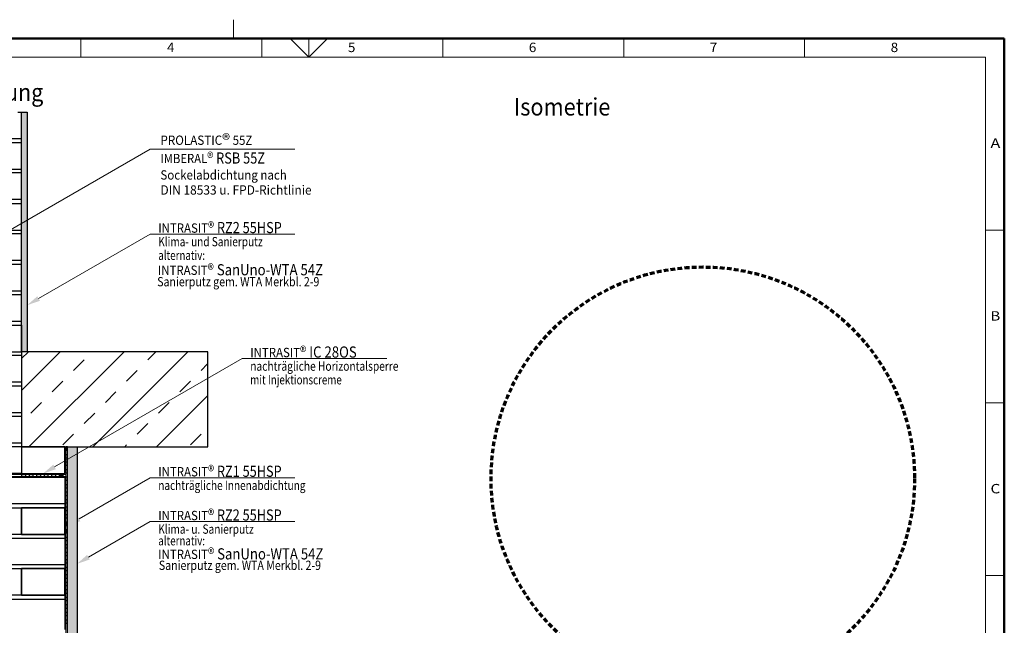
# Model space of a CAD drawing. Units: millimetres. Extents: x -149 to 266, y 33 to 324.
# Drawn here: x 4 to 266, y 163 to 324 of the extents above; entities that cross this region are included whole.
import ezdxf
from ezdxf.enums import TextEntityAlignment as Align

# ---------------------------------------------------------------- set-up
doc = ezdxf.new("R2010")
doc.units = ezdxf.units.MM
doc.header["$LTSCALE"] = 5
doc.linetypes.add('AUSGEZOGEN', pattern=[0])
doc.linetypes.add('DASHED2', pattern=[0.375, 0.25, -0.125])
for name, color, linetype in [('Layer100', 7, 'Continuous'), ('Layer16', 7, 'Continuous'), ('Layer17', 7, 'Continuous')]:
    doc.layers.add(name, color=color, linetype=linetype)
doc.styles.add('@Arial Unicode MS', font='arial.ttf')
doc.styles.add('Arial', font='arial.ttf')
doc.styles.add('Calibri', font='txt')
pattern_1 = [(70, (0, 0), (-1.60697, 1.915111), [0.25, -2.25]), (130, (0, 0), (-2.46202, -0.43412), [0.25, -2.25]), (10, (-0.1607, 0.1915), (0.85505, 2.349232), [0.25, -2.25]), (45, (0, 0), (-0.452933, 1.69037), [0.125, -1.625]), (105, (0, 0), (-1.69037, 0.452933), [0.125, -1.625]), (-15, (-0.0324, 0.1207), (1.237437, 1.237437), [0.125, -1.625]), (119, (1.25, 0), (-1.964538, -0.11711), [0, -1.825, 0, -1.725, 0, -1.925]), (57, (0, 0.75), (-0.7016736, 1.2605174), [0, -1.275, 0, -1.225, 0, -1.325]), (23, (0.5, 1.25), (0.206937, 0.984087), [0, -1.175, 0, -1.075, 0, -1.275])]

# ---------------------------------------------------------------- blocks, each defined once
blk = doc.blocks.new('Zeichnungskoordinaten_nNn01')
at = {"layer": 'Layer100', "color": 7, "linetype": 'AUSGEZOGEN', "lineweight": 18}
for p, q in [((20.38, 313.9), (20.38, 318.9)), ((68.5, 313.9), (68.5, 318.9)), ((116.62, 313.9), (116.62, 318.9)), ((164.75, 313.9), (164.75, 318.9)), ((212.88, 313.9), (212.88, 318.9)), ((-124, 313.9), (261, 313.9)), ((261, 88.25), (261, 313.9)), ((261, 267.92), (266, 267.92)), ((261, 221.93), (266, 221.93)), ((261, 175.95), (266, 175.95))]:
    blk.add_line(p, q, dxfattribs=at)
at = {"layer": 'Layer100', "color": 7, "linetype": 'AUSGEZOGEN', "lineweight": 18, "style": 'Arial'}
for s, width, p, p2 in [('4', 1.028351, (43.27, 315.28), (45.27, 315.28)), ('5', 1.028351, (91.4, 315.28), (93.39, 315.28)), ('6', 1.028351, (139.52, 315.28), (141.52, 315.28)), ('7', 1.028351, (187.65, 315.28), (189.64, 315.28)), ('8', 1.028351, (235.77, 315.28), (237.77, 315.28)), ('A', 1.112782, (262.33, 289.79), (264.92, 289.79)), ('B', 1.112782, (262.33, 243.81), (264.92, 243.81)), ('C', 1.027778, (262.33, 197.83), (264.92, 197.83))]:
    blk.add_text(s, height=2.5, dxfattribs=dict(at, width=width)).set_placement(p, p2, align=Align.FIT)
blk = doc.blocks.new('Zeichnungsrahmen_nNn02')
at = {"layer": 'Layer100', "color": 7, "linetype": 'AUSGEZOGEN', "lineweight": 18}
for p, q in [((61, 323.9), (61, 318.9)), ((81, 313.9), (76, 318.9)), ((81, 313.9), (81, 318.9)), ((81, 313.9), (86, 318.9))]:
    blk.add_line(p, q, dxfattribs=at)
at = {"layer": 'Layer100', "color": 7, "linetype": 'AUSGEZOGEN', "lineweight": 50}
for p in [(-129, 318.9), (266, 33)]:
    blk.add_line(p, (266, 318.9), dxfattribs=at)
blk = doc.blocks.new('A3-Textliste_nNn00')
for name in ['Zeichnungsrahmen_nNn02', 'Zeichnungskoordinaten_nNn01']:
    blk.add_blockref(name, (0, 0))
at = {"layer": 'Layer16', "color": 7, "linetype": 'AUSGEZOGEN', "lineweight": 18, "style": '@Arial Unicode MS', "width": 0.965655}
blk.add_text('Isometrie', height=4.63, dxfattribs=at).set_placement((135.54, 298.39), (161.2, 298.39), align=Align.FIT)
blk = doc.blocks.new('Vorderansicht_nNn08')
at = {"layer": 'Layer16', "color": 7, "linetype": 'AUSGEZOGEN', "lineweight": 25}
for p, q in [((3.59, 299.31), (4.59, 299.31)), ((4.59, 291.21), (4.59, 299.31)), ((4.59, 235.51), (4.59, 299.31)), ((4.59, 299.31), (6.09, 299.31)), ((6.09, 299.31), (6.09, 235.51)), ((4.59, 292.21), (-32.91, 292.21)), ((-32.91, 291.21), (4.59, 291.21)), ((4.59, 275.01), (4.59, 291.21)), ((-32.91, 284.11), (4.59, 284.11)), ((4.59, 283.11), (-32.91, 283.11)), ((4.59, 276.01), (-32.91, 276.01)), ((-32.91, 275.01), (4.59, 275.01)), ((4.59, 258.81), (4.59, 275.01)), ((-32.91, 267.91), (4.59, 267.91)), ((4.59, 266.91), (-32.91, 266.91)), ((4.59, 259.81), (-32.91, 259.81)), ((-32.91, 258.81), (4.59, 258.81)), ((4.59, 242.61), (4.59, 258.81)), ((-32.91, 251.71), (4.59, 251.71)), ((4.59, 250.71), (-32.91, 250.71)), ((4.59, 243.61), (-32.91, 243.61)), ((-32.91, 242.61), (4.59, 242.61)), ((4.59, 242.61), (4.59, 203.11)), ((-32.91, 235.51), (4.59, 235.51)), ((4.59, 234.51), (-32.91, 234.51)), ((54.09, 235.51), (4.59, 235.51)), ((4.59, 235.51), (4.59, 210.21)), ((6.09, 235.51), (4.59, 235.51)), ((54.09, 210.21), (54.09, 235.51)), ((4.59, 227.41), (-32.91, 227.41)), ((-32.91, 226.41), (4.59, 226.41)), ((-32.91, 219.31), (4.59, 219.31)), ((4.59, 218.31), (-32.91, 218.31)), ((4.59, 210.21), (-43.22, 210.21)), ((4.59, 211.21), (-32.91, 211.21)), ((4.59, 210.21), (54.09, 210.21)), ((16.09, 210.21), (4.59, 210.21)), ((4.59, 210.21), (4.59, 203.11)), ((16.09, 203.11), (16.09, 210.21)), ((16.84, 149.96), (16.84, 210.21)), ((16.84, 210.21), (19.34, 210.21)), ((19.34, 210.21), (19.34, 122.61)), ((4.59, 203.11), (-45.41, 203.11)), ((-33.91, 202.11), (16.09, 202.11)), ((-7.91, 202.11), (16.09, 202.11)), ((4.59, 203.11), (16.09, 203.11)), ((16.09, 202.11), (16.09, 195.01)), ((16.09, 202.11), (16.09, 194.01)), ((16.09, 195.01), (-45.41, 195.01)), ((-45.41, 194.01), (16.09, 194.01)), ((16.09, 195.01), (-7.91, 195.01)), ((4.59, 186.91), (4.59, 194.01)), ((16.09, 194.01), (4.59, 194.01)), ((4.59, 194.01), (4.59, 186.91)), ((16.09, 186.91), (16.09, 194.01)), ((16.09, 186.91), (-45.41, 186.91)), ((4.59, 186.91), (16.09, 186.91)), ((16.09, 186.91), (16.09, 177.81)), ((-45.41, 185.91), (16.09, 185.91)), ((-7.91, 185.91), (16.09, 185.91)), ((16.09, 185.91), (16.09, 178.81)), ((16.09, 178.81), (-45.41, 178.81)), ((16.09, 178.81), (-7.91, 178.81)), ((-45.41, 177.81), (16.09, 177.81)), ((4.59, 170.71), (4.59, 177.81)), ((16.09, 177.81), (4.59, 177.81)), ((4.59, 177.81), (4.59, 170.71)), ((16.09, 170.71), (16.09, 177.81)), ((16.09, 170.71), (-45.41, 170.71)), ((4.59, 170.71), (16.09, 170.71)), ((16.09, 170.71), (16.09, 161.61)), ((-45.41, 169.71), (16.09, 169.71)), ((-7.91, 169.71), (16.09, 169.71)), ((16.09, 169.71), (16.09, 162.61))]:
    blk.add_line(p, q, dxfattribs=at)
at = {"layer": 'Layer17', "color": 7, "linetype": 'AUSGEZOGEN', "lineweight": 25}
for p, q in [((16.84, 210.21), (16.34, 210.21)), ((16.84, 209.21), (16.34, 209.21)), ((16.34, 208.21), (16.84, 208.21)), ((16.84, 207.21), (16.34, 207.21)), ((16.34, 206.21), (16.84, 206.21)), ((16.84, 205.21), (16.34, 205.21)), ((4.59, 202.86), (4.59, 202.36)), ((5.59, 202.86), (5.59, 202.36)), ((6.59, 202.86), (6.59, 202.36)), ((7.59, 202.86), (7.59, 202.36)), ((8.59, 202.86), (8.59, 202.36)), ((9.59, 202.86), (9.59, 202.36)), ((10.59, 202.86), (10.59, 202.36)), ((11.59, 202.86), (11.59, 202.36)), ((12.59, 202.86), (12.59, 202.36)), ((13.59, 202.86), (13.59, 202.36)), ((14.59, 202.86), (14.59, 202.36)), ((15.59, 202.86), (15.59, 202.36)), ((16.34, 204.21), (16.84, 204.21)), ((16.84, 203.21), (16.34, 203.21)), ((16.34, 202.21), (16.84, 202.21)), ((16.84, 201.21), (16.34, 201.21)), ((16.34, 200.21), (16.84, 200.21)), ((16.84, 199.21), (16.34, 199.21)), ((16.34, 198.21), (16.84, 198.21)), ((16.84, 197.21), (16.34, 197.21)), ((16.34, 196.21), (16.84, 196.21)), ((16.84, 195.21), (16.34, 195.21)), ((16.34, 194.21), (16.84, 194.21)), ((16.84, 193.21), (16.34, 193.21)), ((16.34, 192.21), (16.84, 192.21)), ((16.84, 191.21), (16.34, 191.21)), ((16.34, 190.21), (16.84, 190.21)), ((16.84, 189.21), (16.34, 189.21)), ((16.34, 188.21), (16.84, 188.21)), ((16.84, 187.21), (16.34, 187.21)), ((16.34, 186.21), (16.84, 186.21)), ((16.84, 185.21), (16.34, 185.21)), ((16.34, 184.21), (16.84, 184.21)), ((16.84, 183.21), (16.34, 183.21)), ((16.34, 182.21), (16.84, 182.21)), ((16.84, 181.21), (16.34, 181.21)), ((16.34, 180.21), (16.84, 180.21)), ((16.84, 179.21), (16.34, 179.21)), ((16.34, 178.21), (16.84, 178.21)), ((16.84, 177.21), (16.34, 177.21)), ((16.34, 176.21), (16.84, 176.21)), ((16.84, 175.21), (16.34, 175.21)), ((16.34, 174.21), (16.84, 174.21)), ((16.84, 173.21), (16.34, 173.21)), ((16.34, 172.21), (16.84, 172.21)), ((16.84, 171.21), (16.34, 171.21)), ((16.34, 170.21), (16.84, 170.21)), ((16.84, 169.21), (16.34, 169.21)), ((16.34, 168.21), (16.84, 168.21)), ((16.84, 167.21), (16.34, 167.21)), ((16.34, 166.21), (16.84, 166.21)), ((16.84, 165.21), (16.34, 165.21)), ((16.34, 164.21), (16.84, 164.21)), ((16.84, 163.21), (16.34, 163.21))]:
    blk.add_line(p, q, dxfattribs=at)
at = {"layer": 'Layer17', "color": 7, "linetype": 'AUSGEZOGEN', "lineweight": 18}
for p, q in [((16.34, 210.21), (16.34, 158.21)), ((16.84, 210.21), (16.84, 158.21)), ((-45.41, 202.86), (16.34, 202.86)), ((-45.41, 202.36), (16.34, 202.36))]:
    blk.add_line(p, q, dxfattribs=at)

msp = doc.modelspace()

# ---------------------------------------------------------------- hatches: boundary and pattern name
at = {"layer": 'Layer16', "linetype": 'AUSGEZOGEN', "lineweight": 18}
h = msp.add_hatch(dxfattribs=at)
h.set_pattern_fill('MegaCAD_A-BET2', scale=0.25, style=0)
h.set_pattern_definition(pattern_1)
h.paths.add_polyline_path([(4.588, 291.2079), (4.588, 275.0079), (4.588, 258.8079), (4.588, 242.6079), (4.588, 235.5079), (6.088, 235.5079), (6.088, 299.3079), (4.588, 299.3079)], flags=0)
for points in [[(9.1182, 249.6684), (9.4685, 249.0624), (6.088, 247.9169), (8.7679, 250.2745)], [(16.338, 209.2079), (16.838, 209.2079), (16.838, 210.2079), (16.338, 210.2079)], [(13.3682, 204.8594), (13.7185, 204.2534), (10.338, 203.1079), (13.0179, 205.4655)], [(14.588, 202.8579), (14.588, 202.3579), (15.588, 202.3579), (15.588, 202.8579)], [(19.8682, 191.0256), (20.2185, 190.4195), (16.838, 189.274), (19.5179, 191.6316)], [(22.3682, 180.827), (22.7185, 180.221), (19.338, 179.0755), (22.0179, 181.4331)]]:
    msp.add_hatch(color=7, dxfattribs=at).paths.add_polyline_path(points, flags=0)
h = msp.add_hatch(dxfattribs=at)
h.set_pattern_fill('MegaCAD_TYP4', color=9, scale=2, style=0)
h.set_pattern_definition([(45, (0, 0), (-8.4853, 8.4853), []), (45, (-4.243, 4.243), (-8.4853, 8.4853), [4, -4])])
h.paths.add_polyline_path([(54.088, 210.2079), (54.088, 235.5079), (4.588, 235.5079), (4.588, 210.2079)], flags=0)
h = msp.add_hatch(dxfattribs=at)
h.set_pattern_fill('MegaCAD_A-BET2', scale=0.25, style=0)
h.set_pattern_definition(pattern_1)
h.paths.add_polyline_path([(17.588, 149.9579), (17.588, 122.6079), (19.338, 122.6079), (19.338, 210.2079), (16.838, 210.2079), (16.838, 149.9579)], flags=0)
h = msp.add_hatch(color=7, dxfattribs=at)
h.paths.add_polyline_path([(16.338, 207.2079), (16.838, 207.2079), (16.838, 208.2079), (16.338, 208.2079)], flags=0)
h.paths.add_polyline_path([(16.838, 206.2079), (16.338, 206.2079), (16.338, 205.2079), (16.838, 205.2079)], flags=0)
h.paths.add_polyline_path([(16.338, 203.2079), (16.838, 203.2079), (16.838, 204.2079), (16.338, 204.2079)], flags=0)
h.paths.add_polyline_path([(16.338, 201.2079), (16.838, 201.2079), (16.838, 202.2079), (16.338, 202.2079)], flags=0)
h.paths.add_polyline_path([(16.338, 199.2079), (16.838, 199.2079), (16.838, 200.2079), (16.338, 200.2079)], flags=0)
h = msp.add_hatch(color=7, dxfattribs=at)
h.paths.add_polyline_path([(214.5782, 169.2835), (214.3426, 169.5541)], flags=0)
h.paths.add_polyline_path([(-44.412, 202.3579), (-44.412, 202.8579), (-45.412, 202.8579), (-45.412, 202.3579)], flags=0)
h = msp.add_hatch(color=7, dxfattribs=at)
h.paths.add_polyline_path([(5.588, 202.3579), (5.588, 202.8579), (4.588, 202.8579), (4.588, 202.3579)], flags=0)
h.paths.add_polyline_path([(7.588, 202.3579), (7.588, 202.8579), (6.588, 202.8579), (6.588, 202.3579)], flags=0)
h.paths.add_polyline_path([(8.588, 202.8579), (8.588, 202.3579), (9.588, 202.3579), (9.588, 202.8579)], flags=0)
h.paths.add_polyline_path([(10.588, 202.8579), (10.588, 202.3579), (11.588, 202.3579), (11.588, 202.8579)], flags=0)
h.paths.add_polyline_path([(12.588, 202.8579), (12.588, 202.3579), (13.588, 202.3579), (13.588, 202.8579)], flags=0)
h = msp.add_hatch(color=7, dxfattribs=at)
h.paths.add_polyline_path([(16.338, 197.2079), (16.838, 197.2079), (16.838, 198.2079), (16.338, 198.2079)], flags=0)
h.paths.add_polyline_path([(16.838, 196.2079), (16.338, 196.2079), (16.338, 195.2079), (16.838, 195.2079)], flags=0)
h.paths.add_polyline_path([(16.338, 193.2079), (16.838, 193.2079), (16.838, 194.2079), (16.338, 194.2079)], flags=0)
h.paths.add_polyline_path([(16.338, 191.2079), (16.838, 191.2079), (16.838, 192.2079), (16.338, 192.2079)], flags=0)
h = msp.add_hatch(color=7, dxfattribs=at)
h.paths.add_polyline_path([(16.338, 189.2079), (16.838, 189.2079), (16.838, 190.2079), (16.338, 190.2079)], flags=0)
h.paths.add_polyline_path([(16.838, 188.2079), (16.338, 188.2079), (16.338, 187.2079), (16.838, 187.2079)], flags=0)
h = msp.add_hatch(color=7, dxfattribs=at)
h.paths.add_polyline_path([(16.838, 186.2079), (16.338, 186.2079), (16.338, 185.2079), (16.838, 185.2079)], flags=0)
h.paths.add_polyline_path([(16.338, 183.2079), (16.838, 183.2079), (16.838, 184.2079), (16.338, 184.2079)], flags=0)
h.paths.add_polyline_path([(16.838, 182.2079), (16.338, 182.2079), (16.338, 181.2079), (16.838, 181.2079)], flags=0)
h = msp.add_hatch(color=7, dxfattribs=at)
h.paths.add_polyline_path([(16.338, 179.2079), (16.838, 179.2079), (16.838, 180.2079), (16.338, 180.2079)], flags=0)
h.paths.add_polyline_path([(16.338, 177.2079), (16.838, 177.2079), (16.838, 178.2079), (16.338, 178.2079)], flags=0)
h.paths.add_polyline_path([(16.338, 175.2079), (16.838, 175.2079), (16.838, 176.2079), (16.338, 176.2079)], flags=0)
h.paths.add_polyline_path([(16.338, 173.2079), (16.838, 173.2079), (16.838, 174.2079), (16.338, 174.2079)], flags=0)
h = msp.add_hatch(color=7, dxfattribs=at)
h.paths.add_polyline_path([(16.338, 171.2079), (16.838, 171.2079), (16.838, 172.2079), (16.338, 172.2079)], flags=0)
h.paths.add_polyline_path([(16.338, 169.2079), (16.838, 169.2079), (16.838, 170.2079), (16.338, 170.2079)], flags=0)
h.paths.add_polyline_path([(16.338, 167.2079), (16.838, 167.2079), (16.838, 168.2079), (16.338, 168.2079)], flags=0)
h.paths.add_polyline_path([(16.338, 165.2079), (16.838, 165.2079), (16.838, 166.2079), (16.338, 166.2079)], flags=0)
h.paths.add_polyline_path([(16.338, 163.2079), (16.838, 163.2079), (16.838, 164.2079), (16.338, 164.2079)], flags=0)

# ---------------------------------------------------------------- linework, layer by layer
at = {"layer": 'Layer16', "color": 7, "linetype": 'AUSGEZOGEN', "lineweight": 18}
for p, q in [((77.2422, 289.4659), (38.7637, 289.4659)), ((77.2422, 266.8043), (38.7637, 266.8043)), ((101.7113, 233.6825), (63.2328, 233.6825)), ((77.2422, 201.9477), (38.7637, 201.9477)), ((77.2422, 190.3041), (38.7637, 190.3041))]:
    msp.add_line(p, q, dxfattribs=at)
for points in [[(-29.8818, 249.787), (38.7637, 289.4659)], [(9.1182, 249.6684), (38.7637, 266.8043)], [(13.3682, 204.8594), (63.2328, 233.6825)], [(19.8682, 191.0256), (38.7637, 201.9477)], [(22.3682, 180.827), (38.7637, 190.3041)]]:
    msp.add_lwpolyline(points, dxfattribs=at)
at = {"layer": 'Layer16', "color": 7, "linetype": 'DASHED2', "lineweight": 70}
msp.add_circle((185.8056, 201.7582), 56.3265, dxfattribs=at)

# ---------------------------------------------------------------- block references
for name in ['A3-Textliste_nNn00', 'Vorderansicht_nNn08']:
    msp.add_blockref(name, (0, 0))

# ---------------------------------------------------------------- texts
at = {"layer": 'Layer16', "color": 7, "linetype": 'AUSGEZOGEN', "lineweight": 18}
for s, height, style, width, p, p2 in [('Detaildarstellung', 4.630208, '@Arial Unicode MS', 0.956504, (-35.6662, 302.2552), (10.3713, 302.2552)), ('®', 2.9766, 'Calibri', 0.69107, (57.934, 290.4659), (60.0507, 290.4659)), ('PROLASTIC', 2.48047, '@Arial Unicode MS', 0.835861, (41.5298, 290.5816), (57.934, 290.5816)), (' 55Z ', 2.48047, '@Arial Unicode MS', 0.838311, (60.0507, 290.5816), (66.6652, 290.5816)), ('IMBERAL', 2.48047, '@Arial Unicode MS', 0.818103, (41.5298, 285.7121), (53.9652, 285.7121)), ('® RSB 55Z ', 2.97656, 'Calibri', 0.726061, (53.9652, 285.5964), (70.1048, 285.5964)), ('Sockelabdichtung nach', 2.480469, 'Calibri', 0.93872, (41.5298, 281.3339), (75.1319, 281.3339)), ('DIN 18533 u. FPD-Richtlinie', 2.480469, 'Calibri', 0.924838, (41.5298, 277.3339), (81.7465, 277.3339)), ('® RZ2 55HSP ', 2.976562, 'Calibri', 0.73978, (54.1913, 267.0801), (74.5643, 267.0801)), ('INTRASIT', 2.48047, '@Arial Unicode MS', 0.838574, (40.9622, 267.1958), (54.1913, 267.1958)), ('Klima- und Sanierputz', 2.480469, '@Arial Unicode MS', 0.815673, (40.9485, 263.5797), (68.7298, 263.5797)), ('alternativ:', 2.480469, '@Arial Unicode MS', 0.828513, (40.9485, 259.9533), (53.3839, 259.9533)), ('INTRASIT', 2.48047, '@Arial Unicode MS', 0.838574, (40.86, 255.9766), (54.0892, 255.9766)), ('® SanUno-WTA 54Z', 2.976562, 'Calibri', 0.804299, (54.0892, 255.8609), (84.7809, 255.8609)), ('Sanierputz gem. WTA Merkbl. 2-9', 2.480469, '@Arial Unicode MS', 0.82707, (40.6665, 252.9263), (83.7936, 252.9263)), ('INTRASIT', 2.48047, '@Arial Unicode MS', 0.838574, (65.4313, 234.074), (78.6604, 234.074)), ('® IC 28OS', 2.97656, 'Calibri', 0.7484, (78.6604, 233.9582), (93.7417, 233.9582)), ('nachträgliche Horizontalsperre', 2.480469, '@Arial Unicode MS', 0.839673, (65.4176, 230.4578), (104.8405, 230.4578)), ('mit Injektionscreme', 2.480469, '@Arial Unicode MS', 0.816213, (65.4176, 226.8314), (89.7593, 226.8314)), ('INTRASIT', 2.48047, '@Arial Unicode MS', 0.838574, (40.9622, 202.3392), (54.1913, 202.3392)), ('® RZ1 55HSP', 2.976562, 'Calibri', 0.742078, (54.1913, 202.2235), (73.7705, 202.2235)), ('nachträgliche Innenabdichtung', 2.480469, '@Arial Unicode MS', 0.830484, (40.9485, 198.7231), (80.1069, 198.7231)), ('® RZ2 55HSP', 2.976562, 'Calibri', 0.742078, (54.1913, 190.5799), (73.7705, 190.5799)), ('INTRASIT', 2.48047, '@Arial Unicode MS', 0.838574, (40.9622, 190.6956), (54.1913, 190.6956)), ('Klima- u. Sanierputz', 2.480469, '@Arial Unicode MS', 0.814832, (40.9485, 187.0795), (66.3485, 187.0795)), ('alternativ:', 2.480469, '@Arial Unicode MS', 0.828513, (40.9485, 183.9833), (53.3839, 183.9833)), ('® SanUno-WTA 54Z', 2.976562, 'Calibri', 0.804299, (54.1777, 180.2422), (84.8694, 180.2422)), ('INTRASIT', 2.48047, '@Arial Unicode MS', 0.838574, (40.9485, 180.358), (54.1777, 180.358)), ('Sanierputz gem. WTA Merkbl. 2-9', 2.480469, '@Arial Unicode MS', 0.82707, (41.1062, 177.4442), (84.2333, 177.4442))]:
    msp.add_text(s, height=height, dxfattribs=dict(at, style=style, width=width)).set_placement(p, p2, align=Align.FIT)

doc.saveas('drawing.dxf')
